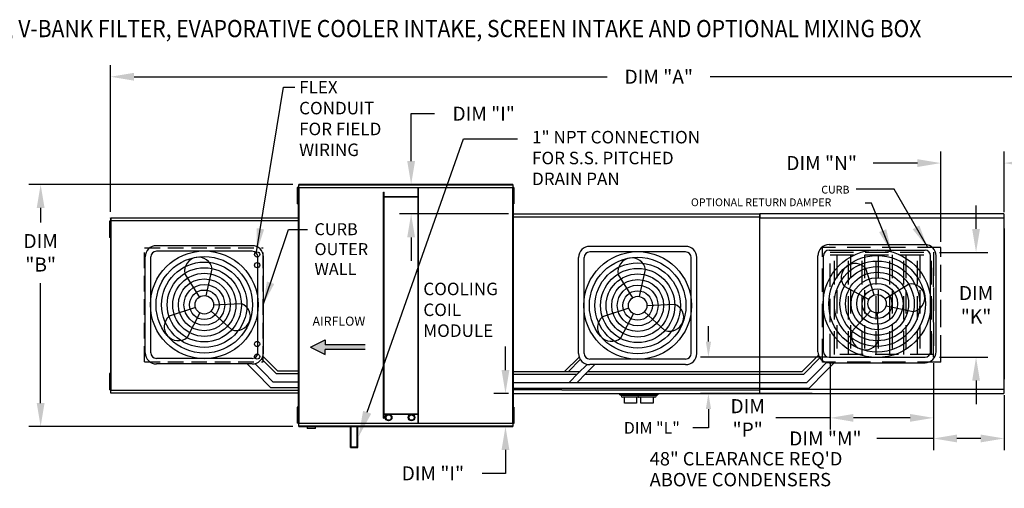
# Model space of a CAD drawing. Units: inches. Extents: x -6 to 2973, y -169 to 10.
# Drawn here: x 80 to 206, y -50 to 10 of the extents above; entities that cross this region are included whole.
import ezdxf

# ---------------------------------------------------------------- set-up
doc = ezdxf.new("R2010")
doc.units = ezdxf.units.IN
doc.header["$LTSCALE"] = 4
doc.header["$MEASUREMENT"] = 0
doc.linetypes.add('DASHED', pattern=[0.75, 0.5, -0.25])
doc.linetypes.add('HIDDEN', pattern=[0.375, 0.25, -0.125])
doc.styles.add('BOLD', font='ROMAND.SHX')
doc.dimstyles.new('MOD', dxfattribs={"dimscale": 1.5, "dimtxt": 1.2, "dimasz": 2, "dimexe": 1, "dimexo": 0.5, "dimgap": 1, "dimtad": 0, "dimtih": 1, "dimtoh": 1, "dimdec": 4, "dimzin": 0, "dimdsep": 46, "dimtxsty": 'Standard', "dimcen": 0.09, "dimadec": 0, "dimazin": 0, "dimtfac": 1, "dimtdec": 4, "dimtofl": 0, "dimtmove": 0, "dimatfit": 3, "dimfxl": 1, "dimtolj": 1, "dimtzin": 0, "dimarcsym": 0})

# ---------------------------------------------------------------- blocks, each defined once
blk = doc.blocks.new('*D5')
at = {"color": 0, "lineweight": -2, "transparency": 16777216}
for p, q in [((91.2, -14.17), (91.2, 4.65)), ((257.86, -13.72), (257.86, 4.65)), ((94.2, 3.15), (154.85, 3.15)), ((254.86, 3.15), (168.05, 3.15))]:
    blk.add_line(p, q, dxfattribs=at)
at = {"color": 0, "transparency": 16777216}
for points in [[(94.2, 3.65), (94.2, 2.65), (91.2, 3.15)], [(254.86, 3.65), (254.86, 2.65), (257.86, 3.15)]]:
    blk.add_solid(points, dxfattribs=at)
at = {"layer": 'DEFPOINTS', "color": 0, "transparency": 16777216}
for p in [(257.86, 3.15), (91.2, -14.92), (257.86, -14.47)]:
    blk.add_point(p, dxfattribs=at)
at = {"color": 0, "transparency": 16777216, "insert": (161.45, 3.15), "char_height": 1.8, "attachment_point": 5}
blk.add_mtext('\\A1;DIM "A"', dxfattribs=at)
blk = doc.blocks.new('*D7')
at = {"color": 0, "lineweight": -2, "transparency": 16777216}
for p, q in [((114.55, -10.65), (80.73, -10.65)), ((82.23, -13.65), (82.23, -15.51)), ((82.23, -38.67), (82.23, -23.31)), ((114.55, -41.67), (80.73, -41.67))]:
    blk.add_line(p, q, dxfattribs=at)
at = {"color": 0, "transparency": 16777216}
for points in [[(81.73, -13.65), (82.73, -13.65), (82.23, -10.65)], [(81.73, -38.67), (82.73, -38.67), (82.23, -41.67)]]:
    blk.add_solid(points, dxfattribs=at)
at = {"layer": 'DEFPOINTS', "color": 0, "transparency": 16777216}
for p in [(115.3, -10.65), (82.23, -41.67), (115.3, -41.67)]:
    blk.add_point(p, dxfattribs=at)
at = {"color": 0, "transparency": 16777216, "insert": (82.23, -19.41), "char_height": 1.8, "attachment_point": 5}
blk.add_mtext('\\A1;DIM\\P"B"', dxfattribs=at)
blk = doc.blocks.new('*D13')
at = {"color": 0, "lineweight": -2, "transparency": 16777216}
for p, q in [((197.59, -17.99), (197.59, -6.41)), ((205.71, -14.2), (205.71, -6.41)), ((194.59, -7.91), (188.92, -7.91)), ((208.71, -7.91), (211.71, -7.91))]:
    blk.add_line(p, q, dxfattribs=at)
at = {"color": 0, "transparency": 16777216}
for points in [[(194.59, -7.41), (194.59, -8.41), (197.59, -7.91)], [(208.71, -7.41), (208.71, -8.41), (205.71, -7.91)]]:
    blk.add_solid(points, dxfattribs=at)
at = {"layer": 'DEFPOINTS', "color": 0, "transparency": 16777216}
for p in [(205.71, -7.91), (205.71, -14.95), (197.59, -18.74)]:
    blk.add_point(p, dxfattribs=at)
at = {"color": 0, "transparency": 16777216, "insert": (182.32, -7.91), "char_height": 1.8, "attachment_point": 5}
blk.add_mtext('\\A1;DIM "N"', dxfattribs=at)
blk = doc.blocks.new('*D14')
at = {"color": 0, "lineweight": -2, "transparency": 16777216}
for p, q in [((202.11, -16.35), (202.11, -13.35)), ((197.41, -19.35), (203.61, -19.35)), ((197.41, -32.79), (203.61, -32.79)), ((202.11, -35.79), (202.11, -38.79))]:
    blk.add_line(p, q, dxfattribs=at)
at = {"color": 0, "transparency": 16777216}
for points in [[(201.61, -16.35), (202.61, -16.35), (202.11, -19.35)], [(201.61, -35.79), (202.61, -35.79), (202.11, -32.79)]]:
    blk.add_solid(points, dxfattribs=at)
at = {"layer": 'DEFPOINTS', "color": 0, "transparency": 16777216}
for p in [(196.66, -19.35), (202.11, -19.35), (196.66, -32.79)]:
    blk.add_point(p, dxfattribs=at)
at = {"color": 0, "transparency": 16777216, "insert": (202.11, -26.07), "char_height": 1.8, "attachment_point": 5}
blk.add_mtext('\\A1;DIM\\P"K"', dxfattribs=at)
blk = doc.blocks.new('*D15')
at = {"color": 0, "lineweight": -2, "transparency": 16777216}
for p, q in [((196.66, -33.54), (196.66, -44.7)), ((205.71, -37.66), (205.71, -44.7)), ((196.66, -43.2), (189.4, -43.2)), ((202.71, -43.2), (199.66, -43.2))]:
    blk.add_line(p, q, dxfattribs=at)
at = {"color": 0, "transparency": 16777216}
for points in [[(199.66, -42.7), (199.66, -43.7), (196.66, -43.2)], [(202.71, -42.7), (202.71, -43.7), (205.71, -43.2)]]:
    blk.add_solid(points, dxfattribs=at)
at = {"layer": 'DEFPOINTS', "color": 0, "transparency": 16777216}
for p in [(196.66, -32.79), (205.71, -36.91), (205.71, -43.2)]:
    blk.add_point(p, dxfattribs=at)
at = {"color": 0, "transparency": 16777216, "insert": (182.8, -43.2), "char_height": 1.8, "attachment_point": 5}
blk.add_mtext('\\A1;DIM "M"', dxfattribs=at)
blk = doc.blocks.new('*D16')
at = {"color": 0, "lineweight": -2, "transparency": 16777216}
for p, q in [((183.4, -33.54), (183.4, -42.06)), ((196.66, -33.54), (196.66, -42.06)), ((183.4, -40.56), (176.44, -40.56)), ((193.66, -40.56), (186.4, -40.56))]:
    blk.add_line(p, q, dxfattribs=at)
at = {"color": 0, "transparency": 16777216}
for points in [[(186.4, -40.06), (186.4, -41.06), (183.4, -40.56)], [(193.66, -40.06), (193.66, -41.06), (196.66, -40.56)]]:
    blk.add_solid(points, dxfattribs=at)
at = {"layer": 'DEFPOINTS', "color": 0, "transparency": 16777216}
for p in [(183.4, -32.79), (196.66, -32.79), (196.66, -40.56)]:
    blk.add_point(p, dxfattribs=at)
at = {"color": 0, "transparency": 16777216, "insert": (172.84, -40.56), "char_height": 1.8, "attachment_point": 5}
blk.add_mtext('\\A1;DIM\\P"P"', dxfattribs=at)
blk = doc.blocks.new('*D20')
at = {"color": 0, "lineweight": -2, "transparency": 16777216}
for p, q in [((167.81, -30.79), (167.81, -28.79)), ((182.9, -32.79), (166.81, -32.79)), ((181.1, -37.44), (166.81, -37.44)), ((167.81, -39.44), (167.81, -41.84)), ((167.81, -41.84), (165.81, -41.84))]:
    blk.add_line(p, q, dxfattribs=at)
at = {"color": 0, "transparency": 16777216}
for points in [[(167.48, -30.79), (168.15, -30.79), (167.81, -32.79)], [(167.48, -39.44), (168.15, -39.44), (167.81, -37.44)]]:
    blk.add_solid(points, dxfattribs=at)
at = {"layer": 'DEFPOINTS', "color": 0, "transparency": 16777216}
for p in [(183.4, -32.79), (167.81, -37.44), (181.6, -37.44)]:
    blk.add_point(p, dxfattribs=at)
at = {"color": 0, "transparency": 16777216, "insert": (160.56, -41.84), "char_height": 1.5, "attachment_point": 5}
blk.add_mtext('\\A1;DIM "L"', dxfattribs=at)
blk = doc.blocks.new('*D41')
at = {"color": 0, "lineweight": -2, "transparency": 16777216}
for p, q in [((141.8, -34.43), (141.8, -31.43)), ((142.19, -37.43), (140.3, -37.43)), ((141.97, -41.67), (140.3, -41.67)), ((141.8, -44.67), (141.8, -47.67)), ((141.8, -47.67), (138.8, -47.67))]:
    blk.add_line(p, q, dxfattribs=at)
at = {"color": 0, "transparency": 16777216}
for points in [[(141.3, -34.43), (142.3, -34.43), (141.8, -37.43)], [(141.3, -44.67), (142.3, -44.67), (141.8, -41.67)]]:
    blk.add_solid(points, dxfattribs=at)
at = {"layer": 'DEFPOINTS', "color": 0, "transparency": 16777216}
for p in [(141.8, -37.43), (142.94, -37.43), (142.72, -41.67)]:
    blk.add_point(p, dxfattribs=at)
at = {"color": 0, "transparency": 16777216, "insert": (132.5, -47.67), "char_height": 1.8, "attachment_point": 5}
blk.add_mtext('\\A1;DIM "I"', dxfattribs=at)
blk = doc.blocks.new('*D42')
at = {"color": 0, "lineweight": -2, "transparency": 16777216}
for p, q in [((129.71, -7.65), (129.71, -1.58)), ((129.71, -1.58), (132.71, -1.58)), ((141.97, -10.65), (128.21, -10.65)), ((142.19, -14.43), (128.21, -14.43)), ((129.71, -17.43), (129.71, -20.43))]:
    blk.add_line(p, q, dxfattribs=at)
at = {"color": 0, "transparency": 16777216}
for points in [[(129.21, -7.65), (130.21, -7.65), (129.71, -10.65)], [(129.21, -17.43), (130.21, -17.43), (129.71, -14.43)]]:
    blk.add_solid(points, dxfattribs=at)
at = {"layer": 'DEFPOINTS', "color": 0, "transparency": 16777216}
for p in [(142.72, -10.65), (129.71, -14.43), (142.94, -14.43)]:
    blk.add_point(p, dxfattribs=at)
at = {"color": 0, "transparency": 16777216, "insert": (139.01, -1.58), "char_height": 1.8, "attachment_point": 5}
blk.add_mtext('\\A1;DIM "I"', dxfattribs=at)

msp = doc.modelspace()

# ---------------------------------------------------------------- hatches: boundary and pattern name
at = {"linetype": 'Continuous'}
msp.add_hatch(color=256, dxfattribs=at).paths.add_polyline_path([(118.68526, -31.18775), (118.68526, -30.5663), (116.79893, -31.49848), (118.68526, -32.43066), (118.68526, -31.80921), (123.83344, -31.80921), (123.83344, -31.18775)])

# ---------------------------------------------------------------- linework, layer by layer
for p, q in [((124.07257, -39.84682), (136.41784, -4.82354)), ((136.41784, -4.82354), (143.34581, -4.82354)), ((142.73681, -14.79357), (174.34911, -14.79357)), ((142.77155, -14.79357), (142.73681, -14.79357)), ((142.77155, -14.4297), (142.77155, -14.79357)), ((174.41303, -14.43112), (174.41303, -14.92381)), ((109.3498, -18.4977), (97.05928, -18.4977)), ((164.88944, -18.58599), (152.59892, -18.58599)), ((183.28077, -18.35802), (195.57129, -18.35802)), ((95.62928, -32.21822), (95.62928, -19.9277)), ((96.34428, -32.21822), (96.34428, -19.9277)), ((109.3498, -19.2127), (97.05928, -19.2127)), ((110.0648, -32.21822), (110.0648, -19.9277)), ((110.7798, -32.21822), (110.7798, -19.9277)), ((151.16892, -32.30651), (151.16892, -20.01599)), ((151.88392, -32.30651), (151.88392, -20.01599)), ((164.88944, -19.30099), (152.59892, -19.30099)), ((165.60444, -32.30651), (165.60444, -20.01599)), ((166.31944, -32.30651), (166.31944, -20.01599)), ((181.85077, -32.07854), (181.85077, -19.78802)), ((182.56577, -32.07854), (182.56577, -19.78802)), ((183.28077, -19.07302), (195.57129, -19.07302)), ((196.28629, -32.07854), (196.28629, -19.78802)), ((197.00129, -32.07854), (197.00129, -19.78802)), ((103.45588, -24.91866), (104.21137, -21.44891)), ((189.06654, -24.80796), (187.98594, -21.42532)), ((102.57713, -25.072), (100.69115, -22.06318)), ((158.11676, -25.16029), (156.23078, -22.15146)), ((158.99551, -25.00695), (159.751, -21.5372)), ((188.38219, -25.38013), (185.24447, -23.71741)), ((190.42699, -25.30586), (193.43581, -23.41988)), ((102.07922, -26.43245), (98.69659, -27.51305)), ((104.38589, -26.07296), (107.93382, -25.90119)), ((159.92552, -26.16125), (163.47345, -25.98947)), ((190.58033, -26.18462), (194.05008, -26.94011)), ((102.6514, -27.1168), (100.98867, -30.25452)), ((104.07853, -26.86777), (106.70568, -29.25693)), ((157.61886, -26.52074), (154.23622, -27.60133)), ((158.19103, -27.20509), (156.5283, -30.34281)), ((159.61816, -26.95606), (162.24531, -29.34521)), ((188.63122, -26.80727), (186.24207, -29.43441)), ((189.42603, -27.11463), (189.5978, -30.66256)), ((112.56813, -34.53459), (110.70581, -32.67226)), ((149.38059, -34.62287), (151.24291, -32.76055)), ((179.83305, -34.6243), (181.92476, -32.53258)), ((183.28077, -32.79354), (195.57129, -32.79354)), ((109.3498, -32.93322), (97.05928, -32.93322)), ((109.3498, -33.64822), (97.05928, -33.64822)), ((109.80648, -34.76398), (108.69072, -33.64822)), ((110.81764, -34.76398), (109.6664, -33.61274)), ((112.42854, -34.89209), (110.55387, -32.98967)), ((149.87247, -34.62287), (151.39485, -33.07795)), ((151.13108, -34.85227), (152.28232, -33.70102)), ((152.14224, -34.85227), (153.258, -33.73651)), ((164.88944, -33.02151), (152.59892, -33.02151)), ((164.88944, -33.73651), (152.59892, -33.73651)), ((179.97599, -34.9818), (182.0767, -32.84999)), ((181.81293, -34.6243), (182.96417, -33.47306)), ((182.82409, -34.6243), (183.93985, -33.50854)), ((183.28077, -33.50854), (195.57129, -33.50854)), ((111.68966, -36.64716), (109.80648, -34.76398)), ((111.98582, -35.93216), (110.81764, -34.76398)), ((112.42854, -34.89209), (115.25445, -34.89209)), ((112.56813, -34.53459), (115.25445, -34.53459)), ((142.77155, -34.62287), (151.36047, -34.62287)), ((142.77155, -34.98037), (151.00297, -34.98037)), ((149.9629, -36.02044), (151.13108, -34.85227)), ((150.97406, -36.02044), (152.14224, -34.85227)), ((152.01413, -34.98037), (179.97739, -34.98037)), ((152.37163, -34.62287), (179.83447, -34.62287)), ((180.41536, -36.02187), (181.81293, -34.6243)), ((180.71152, -36.73687), (182.82409, -34.6243)), ((111.98582, -35.93216), (115.25445, -35.93216)), ((142.77155, -36.02044), (180.41679, -36.02044)), ((111.68966, -36.64716), (115.25445, -36.64716)), ((142.77155, -36.73544), (180.71295, -36.73544)), ((149.02324, -36.95003), (142.77155, -36.95003)), ((174.41303, -37.43546), (174.41303, -36.90446))]:
    msp.add_line(p, q)
at = {"color": 7, "linetype": 'Continuous'}
for p, q in [((115.18493, -11.05604), (115.11221, -11.05604)), ((115.11221, -11.05604), (115.11221, -11.40229)), ((115.18493, -11.05604), (115.18493, -11.40229)), ((115.25445, -11.05603), (115.25445, -41.26646)), ((115.2982, -11.05603), (115.25445, -11.05603)), ((115.2982, -11.05603), (115.2982, -41.26646)), ((115.29885, -11.05603), (115.2982, -11.05603)), ((115.29885, -11.03252), (142.72715, -11.03252)), ((115.29885, -11.03252), (115.29885, -11.05603)), ((115.29885, -11.07627), (115.29885, -11.05603)), ((142.72715, -11.07627), (115.29885, -11.07627)), ((142.72454, -10.6495), (115.30146, -10.6495)), ((115.30146, -10.68943), (115.30146, -10.6495)), ((115.30146, -10.68943), (142.72454, -10.68943)), ((115.30146, -11.03252), (115.30146, -10.68943)), ((130.60757, -41.24622), (130.60757, -11.07627)), ((130.67613, -41.24622), (130.67613, -11.07627)), ((142.72454, -10.6495), (142.72454, -10.68943)), ((142.72454, -10.68943), (142.72454, -11.03252)), ((142.72715, -11.05603), (142.72715, -11.03252)), ((142.72715, -11.07627), (142.72715, -11.05603)), ((142.7278, -11.05603), (142.72715, -11.05603)), ((142.7278, -41.26646), (142.7278, -11.05603)), ((142.77155, -11.05603), (142.7278, -11.05603)), ((142.77155, -41.26646), (142.77155, -11.05603)), ((142.88656, -11.04764), (142.81385, -11.04764)), ((142.81385, -11.04764), (142.81385, -11.39389)), ((142.88656, -11.04764), (142.88656, -11.39389)), ((115.18493, -11.40229), (115.11221, -11.40229)), ((115.11221, -11.40229), (115.11221, -12.78729)), ((115.18493, -11.40229), (115.18493, -12.78729)), ((115.22925, -11.74854), (115.18493, -11.74854)), ((115.18493, -12.44104), (115.22925, -12.44104)), ((126.17525, -40.5783), (126.17525, -11.64758)), ((126.17525, -11.64758), (126.2438, -11.64758)), ((126.2438, -40.5783), (126.2438, -11.64758)), ((130.60757, -12.2189), (126.2438, -12.2189)), ((130.60757, -12.28746), (126.2438, -12.28746)), ((142.81405, -11.74014), (142.76973, -11.74014)), ((142.76973, -12.43265), (142.81405, -12.43265)), ((142.77155, -11.68475), (142.77155, -40.63774)), ((142.88656, -11.39389), (142.81385, -11.39389)), ((142.81385, -11.39389), (142.81385, -12.7789)), ((142.88656, -11.39389), (142.88656, -12.7789)), ((115.18493, -12.78729), (115.11221, -12.78729)), ((115.11221, -12.78729), (115.11221, -13.13354)), ((115.18493, -13.13354), (115.11221, -13.13354)), ((115.18493, -12.78729), (115.18493, -13.13354)), ((142.88656, -12.7789), (142.81385, -12.7789)), ((142.81385, -12.7789), (142.81385, -13.12515)), ((142.88656, -13.12515), (142.81385, -13.12515)), ((142.88656, -12.7789), (142.88656, -13.12515)), ((91.20328, -14.96097), (91.20328, -14.91861)), ((91.20328, -14.96097), (91.20328, -15.32485)), ((91.22192, -14.91861), (115.27725, -14.91861)), ((91.22192, -14.9554), (91.22192, -14.91861)), ((115.27725, -14.9554), (91.22192, -14.9554)), ((91.22192, -14.9554), (91.22192, -15.2714)), ((115.27725, -14.91861), (115.27725, -14.9554)), ((115.27725, -14.9554), (115.27725, -15.2714)), ((142.77155, -14.36149), (142.77155, -37.961)), ((142.77155, -14.4297), (174.34911, -14.4297)), ((174.34911, -14.45289), (174.34911, -14.4297)), ((174.34911, -14.45289), (174.34911, -37.43405)), ((174.40967, -14.92383), (205.64852, -14.92383)), ((205.64852, -14.43112), (174.41303, -14.43112)), ((174.41303, -36.90446), (174.41303, -14.92381)), ((205.64852, -14.43112), (205.64852, -14.48249)), ((205.64852, -14.48249), (205.64852, -14.92383)), ((205.65188, -14.95407), (205.65188, -14.92383)), ((205.65188, -14.95407), (205.65272, -14.95407)), ((205.65188, -14.9801), (205.65188, -14.95407)), ((205.70899, -14.95407), (205.65272, -14.95407)), ((205.70899, -36.91252), (205.70899, -14.95407)), ((91.1091, -15.37471), (91.03639, -15.37471)), ((91.03639, -15.37471), (91.03639, -15.72096)), ((91.1091, -15.72096), (91.03639, -15.72096)), ((91.03639, -15.72096), (91.03639, -17.10597)), ((91.1091, -15.37471), (91.1091, -15.72096)), ((91.1091, -15.72096), (91.1091, -17.10597)), ((91.15342, -16.06721), (91.1091, -16.06721)), ((91.19982, -15.34978), (91.15342, -15.34978)), ((91.17862, -15.29305), (91.17862, -37.02944)), ((91.21891, -15.29305), (91.17862, -15.29305)), ((91.19982, -15.34978), (91.20051, -15.34978)), ((91.20051, -15.32485), (91.20051, -15.34978)), ((91.20051, -15.37125), (91.20051, -15.34978)), ((91.21891, -15.29305), (91.21891, -37.02944)), ((91.21891, -15.29305), (91.21952, -15.29305)), ((91.21952, -15.2714), (115.27966, -15.2714)), ((91.21952, -15.2714), (91.21952, -15.29305)), ((91.21952, -15.31169), (91.21952, -15.29305)), ((115.27966, -15.31169), (91.21952, -15.31169)), ((115.27966, -15.29305), (115.27966, -15.2714)), ((115.27966, -15.29305), (115.28026, -15.29305)), ((115.27966, -15.31169), (115.27966, -15.29305)), ((115.28026, -37.02944), (115.28026, -15.29305)), ((115.32055, -15.29305), (115.28026, -15.29305)), ((115.32055, -37.02944), (115.32055, -15.29305)), ((142.77155, -15.3147), (142.77155, -37.00779)), ((205.70899, -16.28022), (205.70899, -35.58636)), ((91.1091, -17.10597), (91.03639, -17.10597)), ((91.03639, -17.10597), (91.03639, -17.45222)), ((91.1091, -17.45222), (91.03639, -17.45222)), ((91.1091, -16.75972), (91.15342, -16.75972)), ((91.1091, -17.10597), (91.1091, -17.45222)), ((91.1091, -34.87028), (91.03639, -34.87028)), ((91.03639, -34.87028), (91.03639, -35.21653)), ((91.03639, -35.21653), (91.03639, -36.60153)), ((91.1091, -35.21653), (91.03639, -35.21653)), ((91.1091, -34.87028), (91.1091, -35.21653)), ((91.1091, -35.21653), (91.1091, -36.60153)), ((91.15342, -35.56278), (91.1091, -35.56278)), ((91.1091, -36.25528), (91.15342, -36.25528)), ((91.1091, -36.60153), (91.03639, -36.60153)), ((91.03639, -36.60153), (91.03639, -36.94778)), ((91.1091, -36.94778), (91.03639, -36.94778)), ((91.1091, -36.60153), (91.1091, -36.94778)), ((91.15342, -36.97271), (91.19982, -36.97271)), ((91.17862, -37.02944), (91.21891, -37.02944)), ((91.20051, -36.97271), (91.19982, -36.97271)), ((91.20051, -36.95124), (91.20051, -36.97271)), ((91.20051, -36.97271), (91.20051, -36.99764)), ((91.21952, -37.02944), (91.21891, -37.02944)), ((91.21952, -37.0108), (115.27966, -37.0108)), ((91.21952, -37.0108), (91.21952, -37.02944)), ((91.21952, -37.02944), (91.21952, -37.05109)), ((115.27966, -37.05109), (91.21952, -37.05109)), ((91.22192, -37.3671), (91.22192, -37.05109)), ((91.22192, -37.3671), (115.27725, -37.3671)), ((91.22192, -37.40388), (91.22192, -37.3671)), ((115.27725, -37.40388), (91.22192, -37.40388)), ((115.27725, -37.3671), (115.27725, -37.05109)), ((115.27725, -37.3671), (115.27725, -37.40388)), ((115.27966, -37.05109), (115.27966, -37.02944)), ((115.28026, -37.02944), (115.32055, -37.02944)), ((142.71889, -36.92215), (142.77077, -36.92215)), ((142.77155, -36.92215), (142.77077, -36.92215)), ((142.77155, -36.89814), (142.77155, -36.92215)), ((142.77155, -36.92215), (142.77155, -36.95003)), ((142.77155, -36.95003), (142.77155, -36.97194)), ((142.77155, -37.38669), (142.77155, -36.97194)), ((142.77155, -37.43405), (142.77155, -37.38669)), ((142.77155, -37.43405), (174.34911, -37.43405)), ((149.02324, -36.95003), (174.34911, -36.95003)), ((156.44989, -37.51109), (159.21253, -37.51109)), ((156.44989, -37.61615), (156.44989, -37.51109)), ((156.44989, -37.61615), (159.21253, -37.61615)), ((156.63727, -37.66743), (156.44989, -37.61615)), ((156.56662, -37.51109), (156.56662, -37.46207)), ((156.63727, -37.66743), (159.02515, -37.66743)), ((156.63727, -37.71477), (156.63727, -37.66743)), ((158.56009, -37.51109), (161.32272, -37.51109)), ((158.56009, -37.61615), (158.56009, -37.51109)), ((158.56009, -37.61615), (161.32272, -37.61615)), ((158.74746, -37.66743), (158.56009, -37.61615)), ((158.67682, -37.51109), (158.67682, -37.46207)), ((158.74746, -37.66743), (161.13534, -37.66743)), ((158.74746, -37.71477), (158.74746, -37.66743)), ((161.32272, -37.61615), (161.13534, -37.66743)), ((161.13534, -37.66743), (161.13534, -37.71477)), ((161.20599, -37.43405), (161.20599, -37.51109)), ((161.32272, -37.51109), (161.32272, -37.61615)), ((174.34911, -36.89814), (174.34911, -36.92215)), ((174.34989, -36.92215), (174.34911, -36.92215)), ((174.34911, -36.95003), (174.34911, -36.92215)), ((174.34911, -36.97194), (174.34911, -36.95003)), ((174.34911, -37.38669), (174.34911, -37.43405)), ((205.64852, -36.94275), (174.40967, -36.94275)), ((174.41303, -37.43546), (205.64852, -37.43546)), ((205.64852, -36.94275), (205.64852, -37.38409)), ((205.64852, -37.38409), (205.64852, -37.43546)), ((205.65188, -36.88648), (205.65188, -36.91252)), ((205.65188, -36.94275), (205.65188, -36.91252)), ((205.65188, -36.91252), (205.65272, -36.91252)), ((205.65272, -36.91252), (205.70899, -36.91252)), ((158.8416, -37.89832), (156.82082, -37.89832)), ((157.053, -38.6717), (157.053, -37.89832)), ((157.83121, -38.6717), (157.053, -38.6717)), ((158.60942, -38.6717), (157.83121, -38.6717)), ((158.60942, -37.89832), (158.60942, -38.6717)), ((160.9518, -37.89832), (158.93101, -37.89832)), ((159.1632, -38.6717), (159.1632, -37.89832)), ((159.9414, -38.6717), (159.1632, -38.6717)), ((160.71961, -38.6717), (159.9414, -38.6717)), ((160.71961, -37.89832), (160.71961, -38.6717)), ((115.18493, -39.17824), (115.11221, -39.17824)), ((115.11221, -39.17824), (115.11221, -39.52449)), ((115.11221, -39.52449), (115.11221, -40.90949)), ((115.18493, -39.52449), (115.11221, -39.52449)), ((115.18493, -39.17824), (115.18493, -39.52449)), ((115.18493, -39.52449), (115.18493, -40.90949)), ((115.22925, -39.87074), (115.18493, -39.87074)), ((126.2438, -40.03504), (130.60757, -40.03504)), ((126.2438, -40.1036), (130.60757, -40.1036)), ((142.81405, -39.88203), (142.76973, -39.88203)), ((142.88656, -39.18952), (142.81385, -39.18952)), ((142.81385, -39.18952), (142.81385, -39.53578)), ((142.81385, -39.53578), (142.81385, -40.92078)), ((142.88656, -39.53578), (142.81385, -39.53578)), ((142.88656, -39.18952), (142.88656, -39.53578)), ((142.88656, -39.53578), (142.88656, -40.92078)), ((115.18493, -40.90949), (115.11221, -40.90949)), ((115.11221, -40.90949), (115.11221, -41.25574)), ((115.18493, -41.25574), (115.11221, -41.25574)), ((115.18493, -40.56324), (115.22925, -40.56324)), ((115.18493, -40.90949), (115.18493, -41.25574)), ((115.25445, -41.26646), (115.2982, -41.26646)), ((115.29885, -41.26646), (115.2982, -41.26646)), ((115.29885, -41.24622), (142.72715, -41.24622)), ((115.29885, -41.24622), (115.29885, -41.26646)), ((115.29885, -41.26646), (115.29885, -41.28997)), ((142.72715, -41.28997), (115.29885, -41.28997)), ((115.30146, -41.63306), (115.30146, -41.28997)), ((142.72454, -41.63306), (115.30146, -41.63306)), ((115.30146, -41.67299), (115.30146, -41.63306)), ((126.17525, -40.5783), (126.2438, -40.5783)), ((142.72454, -41.28997), (142.72454, -41.63306)), ((142.72454, -41.63306), (142.72454, -41.67299)), ((142.72715, -41.24622), (142.72715, -41.26646)), ((142.7278, -41.26646), (142.72715, -41.26646)), ((142.72715, -41.28997), (142.72715, -41.26646)), ((142.7278, -41.26646), (142.77155, -41.26646)), ((142.76973, -40.57453), (142.81405, -40.57453)), ((142.88656, -40.92078), (142.81385, -40.92078)), ((142.81385, -40.92078), (142.81385, -41.26703)), ((142.88656, -41.26703), (142.81385, -41.26703)), ((142.88656, -40.92078), (142.88656, -41.26703)), ((115.30146, -41.67299), (142.72454, -41.67299)), ((116.40655, -41.67299), (116.40655, -41.8876)), ((116.40655, -41.8876), (117.46103, -41.8876)), ((117.44066, -41.90797), (116.42692, -41.90797)), ((117.46103, -41.8876), (117.46103, -41.67299)), ((121.95913, -44.33583), (121.95913, -41.67299)), ((122.02769, -44.26727), (122.02769, -41.67299)), ((122.79277, -44.26727), (122.79277, -41.67299)), ((122.86133, -44.33583), (122.86133, -41.67299)), ((121.95913, -44.33583), (122.86133, -44.33583)), ((122.02769, -44.26727), (122.79277, -44.26727))]:
    msp.add_line(p, q, dxfattribs=at)
at = {"linetype": 'DASHED'}
for p, q in [((95.54303, -33.37033), (95.54303, -18.78712)), ((95.54303, -18.78712), (110.74172, -18.78712)), ((110.74172, -33.37033), (110.74172, -18.78712)), ((95.54303, -33.37033), (110.74172, -33.37033))]:
    msp.add_line(p, q, dxfattribs=at)
at = {"linetype": 'HIDDEN', "ltscale": 3}
for p, q in [((182.42819, -33.42696), (182.42819, -18.74421)), ((197.58644, -18.74421), (182.42819, -18.74421)), ((197.58644, -33.42696), (197.58644, -18.74421)), ((183.39925, -19.3485), (196.66218, -19.3485)), ((197.58819, -32.94764), (197.58819, -19.11206)), ((196.66218, -32.78697), (196.66218, -21.33561)), ((183.39925, -32.78697), (196.66218, -32.78697)), ((197.58644, -33.42696), (182.42819, -33.42696))]:
    msp.add_line(p, q, dxfattribs=at)
at = {"color": 7, "linetype": 'HIDDEN', "ltscale": 3}
for p, q in [((183.39925, -32.78697), (183.39925, -19.3485)), ((183.39925, -19.67917), (196.66218, -19.67917)), ((183.97883, -32.45629), (183.97883, -19.67917)), ((184.2471, -19.67917), (184.2471, -32.45629)), ((185.75242, -32.45629), (185.75242, -19.67917)), ((186.02068, -19.67917), (186.02068, -32.45629)), ((187.526, -32.45629), (187.526, -19.67917)), ((187.79426, -19.67917), (187.79426, -32.45629)), ((189.29958, -32.45629), (189.29958, -19.67917)), ((189.56785, -19.67917), (189.56785, -32.45629)), ((191.07317, -32.45629), (191.07317, -19.67917)), ((191.34143, -19.67917), (191.34143, -32.45629)), ((192.84675, -32.45629), (192.84675, -19.67917)), ((193.11501, -19.67917), (193.11501, -32.45629)), ((194.62034, -32.45629), (194.62034, -19.67917)), ((194.8886, -19.67917), (194.8886, -32.45629)), ((196.39392, -32.45629), (196.39392, -19.67917)), ((196.66218, -19.3485), (196.66218, -32.78697)), ((196.66218, -32.45629), (183.39925, -32.45629))]:
    msp.add_line(p, q, dxfattribs=at)
at = {"color": 7}
for p, q in [((116.79893, -31.49848), (118.68526, -30.5663)), ((116.79893, -31.49848), (118.68526, -32.43066)), ((118.68526, -30.5663), (118.68526, -31.18775)), ((123.83344, -31.18775), (118.68526, -31.18775)), ((123.83344, -31.80921), (118.68526, -31.80921)), ((118.68526, -32.43066), (118.68526, -31.80921))]:
    msp.add_line(p, q, dxfattribs=at)
for centre, radius in [((103.20454, -26.07296), 6.90135), ((103.20454, -26.07296), 6.18635), ((109.9748, -19.61941), 0.33828), ((158.74418, -26.16125), 6.90135), ((158.74418, -26.16125), 6.18635), ((189.42603, -25.93328), 6.90135), ((189.42603, -25.93328), 6.18635), ((103.20454, -26.07296), 5.47135), ((103.20454, -26.07296), 4.75635), ((109.9748, -20.99041), 0.33828), ((158.74418, -26.16125), 5.47135), ((158.74418, -26.16125), 4.75635), ((189.42603, -25.93328), 5.47135), ((189.42603, -25.93328), 4.75635), ((103.20454, -26.07296), 4.04135), ((158.74418, -26.16125), 4.04135), ((189.42603, -25.93328), 4.04135), ((189.42603, -25.93328), 3.32635), ((103.20454, -26.07296), 3.32635), ((103.20454, -26.07296), 2.61135), ((158.74418, -26.16125), 3.32635), ((158.74418, -26.16125), 2.61135), ((189.42603, -25.93328), 2.61135), ((103.20454, -26.07296), 1.89635), ((103.20454, -26.07296), 1.18135), ((158.74418, -26.16125), 1.89635), ((158.74418, -26.16125), 1.18135), ((189.42603, -25.93328), 1.89635), ((189.42603, -25.93328), 1.18135), ((109.9748, -31.09738), 0.33828), ((109.9748, -32.70308), 0.33828)]:
    msp.add_circle(centre, radius)
at = {"color": 7, "linetype": 'Continuous'}
for centre, radius in [((126.82968, -40.52613), 0.42253), ((126.82968, -40.52613), 0.33684), ((129.76902, -40.52613), 0.42253), ((129.76902, -40.52613), 0.33684)]:
    msp.add_circle(centre, radius, dxfattribs=at)
for centre, radius, start, end in [((97.05928, -19.9277), 1.43, 90, 180), ((109.3498, -19.9277), 1.43, 0, 90), ((152.59892, -20.01599), 1.43, 90, 180), ((164.88944, -20.01599), 1.43, 0, 90), ((183.28077, -19.78802), 1.43, 90, 180), ((195.57129, -19.78802), 1.43, 0, 90), ((97.05928, -19.9277), 0.715, 90, 180), ((102.45126, -21.75605), 1.78671, 9.8982345, 189.8982345), ((109.3498, -19.9277), 0.715, 0, 90), ((152.59892, -20.01599), 0.715, 90, 180), ((157.99089, -21.84433), 1.78671, 9.8982345, 189.8982345), ((164.88944, -20.01599), 0.715, 0, 90), ((183.28077, -19.78802), 0.715, 90, 180), ((195.57129, -19.78802), 0.715, 0, 90), ((186.61521, -22.57137), 1.78671, 39.8982345, 219.8982345), ((193.74295, -25.18), 1.78671, 279.8982345, 99.8982345), ((107.31975, -27.57906), 1.78671, 249.8982345, 69.8982345), ((162.85938, -27.66734), 1.78671, 249.8982345, 69.8982345), ((99.84263, -28.88379), 1.78671, 129.8982345, 309.8982345), ((155.38226, -28.97207), 1.78671, 129.8982345, 309.8982345), ((187.91993, -30.04849), 1.78671, 159.8982345, 339.8982345), ((97.05928, -32.21822), 1.43, 180, 270), ((97.05928, -32.21822), 0.715, 180, 270), ((109.3498, -32.21822), 0.715, 270, 0), ((109.3498, -32.21822), 1.43, 270, 0), ((152.59892, -32.30651), 1.43, 180, 270), ((152.59892, -32.30651), 0.715, 180, 270), ((164.88944, -32.30651), 1.43, 270, 0), ((164.88944, -32.30651), 0.715, 270, 0), ((183.28077, -32.07854), 1.43, 180, 270), ((183.28077, -32.07854), 0.715, 180, 270), ((195.57129, -32.07854), 1.43, 270, 0), ((195.57129, -32.07854), 0.715, 270, 0)]:
    msp.add_arc(centre, radius, start, end)
for centre, radius, start, end in [((156.82082, -37.71477), 0.18355, 180, 270), ((158.93101, -37.71477), 0.18355, 180, 270), ((160.9518, -37.71477), 0.18355, 270, 0), ((158.8416, -37.71477), 0.18355, 270, 284.0960622), ((116.42692, -41.8876), 0.02037, 180, 270), ((117.44066, -41.8876), 0.02037, 270, 0)]:
    msp.add_arc(centre, radius, start, end, dxfattribs=at)
msp.add_solid([(124.59129, -40.02966), (123.55385, -39.66397), (122.97552, -42.95913)])

# ---------------------------------------------------------------- texts
at = {"style": 'BOLD', "width": 0.9}
msp.add_text('OUTSIDE SIDE DISCHARGE MOD PACKAGE UNIT, HEATING COIL, V-BANK FILTER, EVAPORATIVE COOLER INTAKE, SCREEN INTAKE AND OPTIONAL MIXING BOX', height=2.2, dxfattribs=at).set_placement((-0.69758, 8.22154))
for s, height, p in [('CURB', 0.999006, (182.2759, -11.8171)), ('OPTIONAL RETURN DAMPER', 0.9990056, (165.57085, -13.43458))]:
    msp.add_text(s, height=height).set_placement(p)
at = {"linetype": 'Continuous'}
for s, p in [('CURB', (117.32295, -17.15103)), ('OUTER', (117.32295, -19.70767)), ('WALL', (117.32295, -22.26431))]:
    msp.add_text(s, height=1.533984, dxfattribs=at).set_placement(p)
at = {"color": 7, "linetype": 'Continuous'}
for s, height, p in [('AIRFLOW', 1.165224, (117.07443, -28.75293)), ('48" CLEARANCE REQ\'D', 1.718525, (160.28394, -46.65677)), ('ABOVE CONDENSERS', 1.718525, (160.28394, -49.33142))]:
    msp.add_text(s, height=height, dxfattribs=at).set_placement(p)
at = {"attachment_point": 1}
for s, insert, char_height in [('FLEX\\PCONDUIT\\PFOR FIELD \\PWIRING', (115.35531, 2.60885), 1.603689), ('1" NPT CONNECTION\\PFOR S.S. PITCHED\\PDRAIN PAN', (145.20829, -3.7884), 1.6036886), ('COOLING\\PCOIL\\PMODULE', (131.27155, -23.23668), 1.603689)]:
    msp.add_mtext(s, dxfattribs=dict(at, insert=insert, char_height=char_height))

# ---------------------------------------------------------------- dimensions: what is measured, and where the dimension line sits
dim = msp.add_linear_dim(base=(257.86137, 3.14758), p1=(91.20328, -14.91861), p2=(257.86137, -14.47011), text='DIM "A"', dimstyle='MOD')
dim.commit()
dim.dimension.update_dxf_attribs({"geometry": '*D5', "text_midpoint": (161.44524, 3.14758), "dimtype": 160})
for base, p1, p2, angle, text, picture, middle in [((129.70691, -14.4297), (142.72454, -10.6495), (142.93618, -14.4297), 90, 'DIM "I"', '*D42', (139.00691, -1.57832)), ((205.70899, -7.90667), (197.58644, -18.74421), (205.70899, -14.95407), 180, 'DIM "N"', '*D13', (182.32394, -7.90667)), ((82.23246, -41.67299), (115.30146, -10.6495), (115.30146, -41.67299), 90, 'DIM\\P"B"', '*D7', (82.23246, -19.41251)), ((202.10746, -19.3485), (196.66218, -32.78697), (196.66218, -19.3485), 270, 'DIM\\P"K"', '*D14', (202.10746, -26.06773)), ((141.79572, -37.43405), (142.72454, -41.67299), (142.9401, -37.43405), 90, 'DIM "I"', '*D41', (132.49572, -47.67299)), ((205.70899, -43.2034), (196.66218, -32.78697), (205.70899, -36.91252), 180, 'DIM "M"', '*D15', (182.80218, -43.2034))]:
    dim = msp.add_linear_dim(base=base, p1=p1, p2=p2, angle=angle, text=text, dimstyle='MOD')
    dim.commit()
    dim.dimension.update_dxf_attribs({"geometry": picture, "text_midpoint": middle, "dimtype": 160})
dim = msp.add_linear_dim(base=(167.81341, -37.43546), p1=(183.39925, -32.78697), p2=(181.60254, -37.43546), angle=90, text='DIM "L"', dimstyle='MOD', override={"dimscale": 1, "dimtxt": 1.5, "dimasz": 2, "dimexo": 0.5, "dimtix": 1})
dim.commit()
dim.dimension.update_dxf_attribs({"geometry": '*D20', "text_midpoint": (160.56341, -41.83546), "dimtype": 160})
dim = msp.add_linear_dim(base=(196.66218, -40.56111), p1=(183.39925, -32.78697), p2=(196.66218, -32.78697), text='DIM\\P"P"', dimstyle='MOD', override={"dimasz": 2, "dimexo": 0.5})
dim.commit()
dim.dimension.update_dxf_attribs({"geometry": '*D16', "text_midpoint": (172.83925, -40.56111), "dimtype": 160})

# ---------------------------------------------------------------- leaders
for points in [[(109.90797, -19.2878), (113.35561, 1.80796), (114.81943, 1.80796)], [(195.91172, -18.74421), (191.59632, -11.27287), (186.76035, -11.27287)], [(191.27248, -19.3485), (188.72124, -13.05141), (187.91927, -13.05141)], [(110.74172, -26.07873), (113.98759, -16.40389), (116.42235, -16.40389)]]:
    msp.add_leader(points, dimstyle='MOD')

doc.saveas('drawing.dxf')
